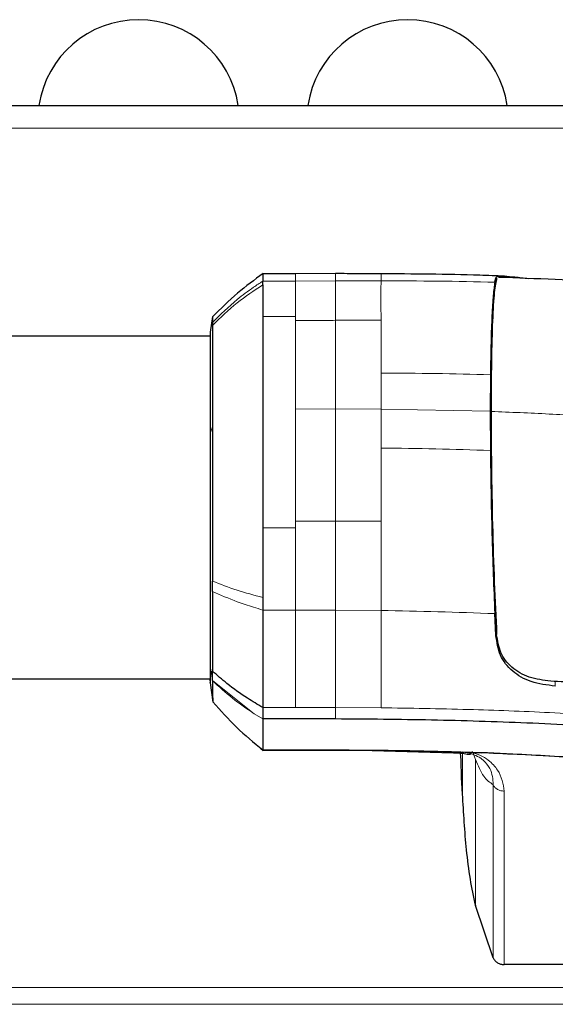
# Model space of a CAD drawing. Units: millimetres. Extents: x 0 to 210, y 0 to 297.
# Drawn here: x 69 to 71, y 256 to 260 of the extents above; entities that cross this region are included whole.
import ezdxf

# ---------------------------------------------------------------- set-up
doc = ezdxf.new("R2010")
doc.units = ezdxf.units.MM

msp = doc.modelspace()

# ---------------------------------------------------------------- linework, layer by layer
at = {"color": 7, "linetype": 'Continuous', "lineweight": 25}
for p, q in [((53.83959, 259.94328), (73.39959, 259.94328)), ((69.66106, 259.25501), (69.52632, 259.255)), ((69.82512, 259.25543), (69.66103, 259.25499)), ((70.4763, 259.22054), (70.48068, 259.2389)), ((69.32151, 259.07976), (69.3125, 259.01567)), ((69.32144, 259.07608), (69.32142, 259.05631)), ((69.32142, 259.05631), (69.32143, 259.04386)), ((69.31258, 258.99942), (57.9266, 258.99942)), ((70.45842, 258.84229), (70.45772, 258.69312)), ((70.45772, 258.69312), (70.45842, 258.53274)), ((70.48068, 257.77707), (70.4763, 257.86618)), ((57.92659, 257.59942), (69.3126, 257.59942)), ((69.31249, 257.58324), (69.32368, 257.50366)), ((69.31259, 257.59095), (69.31259, 257.59942)), ((69.32361, 257.50506), (69.32347, 257.50524)), ((69.52722, 257.48256), (69.52722, 257.43563)), ((69.82512, 257.43562), (69.52722, 257.43562)), ((69.52722, 257.43562), (69.52722, 257.30884)), ((69.51837, 257.31652), (69.52859, 257.30661)), ((69.52718, 257.3077), (69.6747, 257.3077)), ((69.52722, 257.30884), (69.82482, 257.30916)), ((69.52722, 257.30886), (69.6747, 257.30886)), ((69.6747, 257.30886), (69.82479, 257.30886)), ((69.6747, 257.30814), (69.97649, 257.30634)), ((69.97466, 257.30682), (70.30677, 257.29715)), ((70.37268, 257.29564), (70.34352, 257.30052)), ((70.38044, 257.29926), (70.42088, 257.29773)), ((70.34442, 257.12825), (70.34046, 257.19604)), ((70.39697, 256.67402), (70.39718, 256.67313)), ((70.46905, 256.45903), (70.39723, 256.67314)), ((70.51412, 256.43193), (70.51484, 256.43192)), ((72.319, 256.43192), (70.51484, 256.43192))]:
    msp.add_line(p, q, dxfattribs=at)
at = {"color": 8, "linetype": 'Continuous', "lineweight": 18}
for p, q in [((73.49924, 259.84946), (53.73995, 259.84946)), ((69.52721, 259.22453), (69.66103, 259.22454)), ((69.66103, 259.22454), (69.82512, 259.22563)), ((70.48068, 259.21789), (70.48068, 259.2389)), ((69.52722, 259.08033), (69.66103, 259.08033)), ((69.66103, 259.06367), (69.66103, 259.08033)), ((70.01104, 258.84905), (70.01105, 258.70207)), ((69.66103, 258.7022), (69.82511, 258.70242)), ((69.82511, 258.70242), (70.01105, 258.70207)), ((70.01105, 258.70207), (70.01104, 258.54279)), ((70.45774, 258.69311), (70.01105, 258.70207)), ((69.31256, 258.60231), (69.32142, 258.62896)), ((69.66103, 258.21607), (69.52722, 258.21609)), ((69.66103, 258.24444), (69.66103, 258.21607)), ((69.82511, 258.24436), (69.66103, 258.24444)), ((70.01107, 258.24346), (69.82511, 258.24436)), ((69.66103, 257.88079), (69.52721, 257.88082)), ((69.82512, 257.88015), (69.66103, 257.88079)), ((70.01103, 257.87896), (69.82512, 257.88015)), ((70.48068, 257.77707), (70.48068, 257.84909)), ((69.49198, 257.45705), (69.32147, 257.59336)), ((70.72372, 257.58873), (70.72372, 257.5697)), ((69.49198, 257.45705), (69.52723, 257.43564)), ((69.66103, 257.48259), (69.52722, 257.48256)), ((69.82512, 257.48259), (69.66103, 257.48259)), ((69.8264, 257.4826), (69.82512, 257.48261)), ((69.82512, 257.43562), (69.82512, 257.48259)), ((70.01102, 257.48124), (69.8264, 257.4826)), ((69.82482, 257.30883), (69.82479, 257.30886)), ((70.34344, 257.30052), (70.30507, 257.29975)), ((70.34435, 257.12825), (70.34435, 257.29512)), ((70.38556, 257.303), (70.39704, 257.27027)), ((70.43244, 257.29788), (70.42088, 257.29774)), ((70.39708, 256.67405), (70.39707, 257.27027)), ((70.46905, 256.45905), (70.46932, 257.16689)), ((70.51483, 257.14066), (70.51484, 256.43194)), ((53.73995, 256.33814), (73.49924, 256.33814)), ((73.49924, 256.26947), (53.73995, 256.26947))]:
    msp.add_line(p, q, dxfattribs=at)
at = {"color": 8, "linetype": 'Continuous', "lineweight": 18, "flags": 128}
msp.add_lwpolyline([(69.3126, 257.64972), (69.31703, 257.6212), (69.32145, 257.59269)], dxfattribs=at)
at = {"color": 7, "linetype": 'Continuous', "lineweight": 25}
for centre in [(69.01959, 259.88078), (70.11959, 259.88078)]:
    msp.add_arc(centre, 0.4125, 8.71474, 171.28526, dxfattribs=at)
msp.add_ellipse((70.3365, 257.26401), major_axis=(-0.00356, 0.075), ratio=0.0220986, start_param=3.5768654, end_param=5.1476687, dxfattribs=at)
for points, knots in [([(69.52846, 259.25599), (69.49316, 259.23002), (69.41995, 259.17617), (69.35504, 259.11234), (69.32143, 259.07929)], [0, 0, 0, 0, 0.4822369, 1, 1, 1, 1]), ([(70.01213, 259.25478), (69.98097, 259.25496), (69.91863, 259.25533), (69.85629, 259.25539), (69.82512, 259.25542)], [0, 0, 0, 0, 0.4999453, 1, 1, 1, 1]), ([(70.51561, 259.24488), (70.48193, 259.24621), (70.31213, 259.25292), (70.14171, 259.25398), (70.00509, 259.25482)], [0, 0, 0, 0, 0.1983804, 1, 1, 1, 1]), ([(69.5272, 259.20926), (69.52718, 259.20994), (69.52714, 259.21176), (69.52714, 259.21715), (69.52718, 259.22135), (69.52721, 259.22455)], [0, 0, 0, 0, 0.124502, 0.332658, 1, 1, 1, 1]), ([(69.52715, 259.25298), (69.52717, 259.25134), (69.5272, 259.24923), (69.52722, 259.23225), (69.52722, 259.22682), (69.52722, 259.2252), (69.52721, 259.2247), (69.52721, 259.22453)], [0, 0, 0, 0, 0.7123617, 0.9196935, 0.9756345, 0.9917563, 1, 1, 1, 1]), ([(70.4763, 259.22054), (70.47405, 259.20452), (70.46954, 259.17247), (70.4643, 259.0874), (70.46035, 258.9787), (70.45906, 258.88776), (70.45842, 258.84229)], [0, 0, 0, 0, 0.2499706, 0.5000376, 0.7499909, 1, 1, 1, 1]), ([(70.48377, 259.23678), (70.4804, 259.22127), (70.47365, 259.19025), (70.4664, 259.06909), (70.46173, 258.90321), (70.46124, 258.76257), (70.461, 258.69224)], [0, 0, 0, 0, 0.2499922, 0.4999408, 0.7499237, 1, 1, 1, 1]), ([(70.48068, 259.2389), (70.48317, 259.24141), (70.48802, 259.24631), (70.51491, 259.2463), (70.55571, 259.24216), (70.59483, 259.238), (70.6146, 259.23589)], [0, 0, 0, 0, 0.2561607, 0.4998826, 0.7471904, 1, 1, 1, 1]), ([(73.13542, 258.79526), (73.0518, 258.82823), (72.87818, 258.89671), (72.58138, 258.98421), (72.25772, 259.0603), (71.87781, 259.12842), (71.44197, 259.18356), (70.96477, 259.22275), (70.64581, 259.23454), (70.49183, 259.24024)], [0, 0, 0, 0, 0.1181941, 0.2454161, 0.3727386, 0.5001182, 0.6704553, 0.8409113, 1, 1, 1, 1]), ([(69.52721, 259.20921), (69.52702, 259.19267), (69.5268, 259.17326), (69.52699, 259.13995), (69.52714, 259.11639), (69.52719, 259.09392), (69.52722, 259.08033)], [0, 0, 0, 0, 0.4998546, 0.5862054, 0.7499392, 1, 1, 1, 1]), ([(69.31259, 259.0143), (69.31259, 259.01366), (69.31259, 259.01224), (69.31258, 258.97695), (69.31257, 258.91619), (69.31257, 258.83098), (69.31256, 258.7263), (69.31256, 258.64364), (69.31256, 258.60231)], [0, 0, 0, 0, 0.1439268, 0.3155734, 0.4869026, 0.658021, 0.8290276, 1, 1, 1, 1]), ([(69.32145, 259.04383), (69.32145, 259.02631), (69.32144, 258.99008), (69.32143, 258.89824), (69.32143, 258.77876), (69.32142, 258.67929), (69.32142, 258.62896)], [0, 0, 0, 0, 0.2309479, 0.4774853, 0.7356323, 1, 1, 1, 1]), ([(70.461, 258.69224), (70.46124, 258.61799), (70.46173, 258.46951), (70.46639, 258.22831), (70.47365, 257.9902), (70.4804, 257.85029), (70.48377, 257.78033)], [0, 0, 0, 0, 0.2500756, 0.5000588, 0.7500076, 1, 1, 1, 1]), ([(69.32142, 258.62896), (69.32142, 258.57558), (69.32143, 258.47008), (69.32144, 258.30308), (69.32145, 258.1435), (69.32145, 258.04599), (69.32146, 257.99882)], [0, 0, 0, 0, 0.26436828, 0.52251558, 0.76905286, 1, 1, 1, 1]), ([(69.31256, 258.60231), (69.31256, 258.55873), (69.31256, 258.47156), (69.31257, 258.33109), (69.31257, 258.1901), (69.31258, 258.0529), (69.31259, 257.92509), (69.31259, 257.81201), (69.3126, 257.7163), (69.3126, 257.67186), (69.3126, 257.64973)], [0, 0, 0, 0, 0.1248155, 0.2496559, 0.3745778, 0.4996536, 0.6249609, 0.7504025, 0.8756969, 1, 1, 1, 1]), ([(70.45842, 258.53274), (70.45906, 258.47695), (70.46035, 258.36534), (70.46429, 258.19307), (70.46953, 258.02347), (70.47404, 257.91868), (70.4763, 257.86618)], [0, 0, 0, 0, 0.2496838, 0.4995946, 0.749308, 1, 1, 1, 1]), ([(69.52722, 258.21609), (69.52719, 258.19176), (69.52714, 258.15132), (69.527, 258.10329), (69.52682, 258.03178), (69.52703, 257.97802), (69.52721, 257.93204)], [0, 0, 0, 0, 0.25006097, 0.41553945, 0.50014513, 1, 1, 1, 1]), ([(69.32142, 257.95683), (69.32142, 257.96376), (69.32142, 257.97761), (69.32141, 257.99175), (69.32141, 257.99881)], [0, 0, 0, 0, 0.49994685, 1, 1, 1, 1]), ([(69.32142, 257.95683), (69.32143, 257.89171), (69.32144, 257.76148), (69.32145, 257.67455), (69.32146, 257.63108)], [0, 0, 0, 0, 0.50002602, 1, 1, 1, 1]), ([(69.52721, 257.93204), (69.52718, 257.92627), (69.5271, 257.90901), (69.52716, 257.89208), (69.52721, 257.88082)], [0, 0, 0, 0, 0.3345076, 1, 1, 1, 1]), ([(69.52721, 257.88082), (69.52722, 257.86702), (69.52724, 257.83421), (69.52718, 257.78862), (69.52713, 257.74398), (69.52713, 257.69989), (69.52714, 257.63485), (69.52717, 257.55415), (69.5272, 257.50629), (69.52722, 257.48256)], [0, 0, 0, 0, 0.08433535, 0.20063132, 0.28874765, 0.37662798, 0.49921178, 0.75167006, 1, 1, 1, 1]), ([(70.72372, 257.5697), (70.68966, 257.57403), (70.62317, 257.58248), (70.5445, 257.62844), (70.4931, 257.69368), (70.48482, 257.74925), (70.48068, 257.77707)], [0, 0, 0, 0, 0.2558772, 0.4994929, 0.7494184, 1, 1, 1, 1]), ([(70.70469, 257.58978), (70.67451, 257.59386), (70.61412, 257.60202), (70.54205, 257.64409), (70.49503, 257.7045), (70.48752, 257.755), (70.48375, 257.78033)], [0, 0, 0, 0, 0.2498035, 0.499662, 0.7490681, 1, 1, 1, 1]), ([(69.3126, 257.64973), (69.3126, 257.6329), (69.3126, 257.59911), (69.31259, 257.58045), (69.31259, 257.58405), (69.31259, 257.58455)], [0, 0, 0, 0, 0.4602705, 0.9241731, 1, 1, 1, 1]), ([(69.32145, 257.59336), (69.32145, 257.59919), (69.32145, 257.61086), (69.32145, 257.62434), (69.32145, 257.63109)], [0, 0, 0, 0, 0.499983, 1, 1, 1, 1]), ([(69.52723, 257.48257), (69.50615, 257.49477), (69.45461, 257.5246), (69.38598, 257.57468), (69.34091, 257.6141), (69.32147, 257.63109)], [0, 0, 0, 0, 0.282465, 0.6905844, 1, 1, 1, 1]), ([(69.32145, 257.59269), (69.32145, 257.5928), (69.32145, 257.59302), (69.32145, 257.59325), (69.32145, 257.59336)], [0, 0, 0, 0, 0.5000037, 1, 1, 1, 1]), ([(69.32146, 257.59268), (69.32158, 257.57267), (69.32183, 257.53262), (69.32301, 257.51425), (69.32361, 257.50506)], [0, 0, 0, 0, 0.4997947, 1, 1, 1, 1]), ([(73.1413, 257.19275), (73.0946, 257.20721), (72.99957, 257.23662), (72.84692, 257.27884), (72.68777, 257.3192), (72.52538, 257.35663), (72.35948, 257.39149), (72.1847, 257.42479), (72.02319, 257.45236), (71.87597, 257.47523), (71.74348, 257.4942), (71.59735, 257.51322), (71.44855, 257.53056), (71.30167, 257.54578), (71.14871, 257.55988), (70.98788, 257.57261), (70.83553, 257.58275), (70.7428, 257.58774), (70.7047, 257.58979)], [0, 0, 0, 0, 0.0683336, 0.1390306, 0.2122184, 0.2824406, 0.3507045, 0.4230347, 0.4995934, 0.547303, 0.5997169, 0.6569617, 0.7191717, 0.7730962, 0.8267882, 0.8949632, 0.9568361, 1, 1, 1, 1]), ([(69.32361, 257.50506), (69.35467, 257.46992), (69.4168, 257.39962), (69.49041, 257.3391), (69.52722, 257.30884)], [0, 0, 0, 0, 0.49993465, 1, 1, 1, 1]), ([(71.38054, 257.36504), (71.25282, 257.3767), (70.99736, 257.40003), (70.60794, 257.42003), (70.21702, 257.43244), (69.95576, 257.43456), (69.82512, 257.43562)], [0, 0, 0, 0, 0.2499494, 0.4999775, 0.7499824, 1, 1, 1, 1]), ([(69.82482, 257.30916), (69.82507, 257.30916), (69.82714, 257.30915), (69.83413, 257.3091), (69.93526, 257.30851), (70.13604, 257.30735), (70.33131, 257.3011), (70.43243, 257.29786)], [0, 0, 0, 0, 0.0012414, 0.0102239, 0.0344697, 0.5000203, 1, 1, 1, 1]), ([(70.30882, 257.29748), (70.32091, 257.29692), (70.34956, 257.2956), (70.37111, 257.28978), (70.37787, 257.29275), (70.38149, 257.29434)], [0, 0, 0, 0, 0.25258359, 0.59882444, 1, 1, 1, 1]), ([(70.34352, 257.30052), (70.34454, 257.30042), (70.3466, 257.30023), (70.34826, 257.30001), (70.34909, 257.29991)], [0, 0, 0, 0, 0.4955658, 1, 1, 1, 1]), ([(70.38044, 257.29926), (70.37912, 257.29832), (70.37648, 257.29644), (70.37394, 257.29591), (70.37268, 257.29564)], [0, 0, 0, 0, 0.5006885, 1, 1, 1, 1]), ([(71.00629, 257.2611), (70.94209, 257.26646), (70.81645, 257.27696), (70.62106, 257.28897), (70.48982, 257.29472), (70.42088, 257.29773)], [0, 0, 0, 0, 0.3315278, 0.6488409, 1, 1, 1, 1]), ([(70.43243, 257.29786), (70.53505, 257.29348), (70.73529, 257.28493), (70.93301, 257.26905), (71.0294, 257.2613)], [0, 0, 0, 0, 0.512468, 1, 1, 1, 1]), ([(70.39703, 256.67403), (70.38959, 256.70946), (70.37389, 256.78435), (70.36019, 256.89808), (70.35088, 257.01411), (70.34657, 257.09021), (70.34442, 257.12825)], [0, 0, 0, 0, 0.2366013, 0.499999, 0.7500779, 1, 1, 1, 1]), ([(70.46905, 256.45903), (70.47134, 256.45519), (70.47592, 256.44754), (70.48692, 256.43902), (70.49984, 256.43313), (70.50934, 256.43233), (70.51412, 256.43193)], [0, 0, 0, 0, 0.2519572, 0.5017029, 0.7493534, 1, 1, 1, 1])]:
    msp.add_open_spline(points, degree=3, knots=knots, dxfattribs=at)
at = {"color": 8, "linetype": 'Continuous', "lineweight": 18}
for points, knots in [([(69.32142, 259.05631), (69.35442, 259.08835), (69.40731, 259.13971), (69.47857, 259.19315), (69.5146, 259.21639), (69.52722, 259.22453)], [0, 0, 0, 0, 0.5187571, 0.831411, 1, 1, 1, 1]), ([(69.66103, 259.25355), (69.66103, 259.25322), (69.66103, 259.2525), (69.66103, 259.23444), (69.66103, 259.22454)], [0, 0, 0, 0, 0.451494, 1, 1, 1, 1]), ([(69.66103, 259.22454), (69.66103, 259.20768), (69.66103, 259.17397), (69.66103, 259.11155), (69.66103, 259.08033)], [0, 0, 0, 0, 0.5000321, 1, 1, 1, 1]), ([(69.82511, 259.06472), (69.82511, 259.09993), (69.82512, 259.17037), (69.82512, 259.20721), (69.82512, 259.22563)], [0, 0, 0, 0, 0.499875, 1, 1, 1, 1]), ([(69.82512, 259.22563), (69.82512, 259.23545), (69.82512, 259.2532), (69.82512, 259.25368), (69.82512, 259.2539)], [0, 0, 0, 0, 0.5532853, 1, 1, 1, 1]), ([(69.82512, 259.22563), (69.8561, 259.22574), (69.88799, 259.22585), (69.92765, 259.22593), (69.95864, 259.22595), (69.98873, 259.22591), (70.01103, 259.22588)], [0, 0, 0, 0, 0.4999875, 0.5144174, 0.6401164, 1, 1, 1, 1]), ([(70.01103, 259.22588), (70.01073, 259.20754), (70.01013, 259.17086), (70.01077, 259.10034), (70.0111, 259.06509)], [0, 0, 0, 0, 0.5000919, 1, 1, 1, 1]), ([(70.01102, 259.25313), (70.01102, 259.25305), (70.01102, 259.25286), (70.01103, 259.23557), (70.01103, 259.22588)], [0, 0, 0, 0, 0.4397095, 1, 1, 1, 1]), ([(70.01103, 259.22588), (70.08868, 259.22581), (70.24393, 259.22566), (70.39886, 259.22232), (70.47631, 259.22065)], [0, 0, 0, 0, 0.5001137, 1, 1, 1, 1]), ([(69.5272, 259.20926), (69.49158, 259.18575), (69.4175, 259.13687), (69.35428, 259.07563), (69.32145, 259.04383)], [0, 0, 0, 0, 0.4808205, 1, 1, 1, 1]), ([(69.66103, 259.06366), (69.68838, 259.06384), (69.74307, 259.06418), (69.79777, 259.06454), (69.82511, 259.06472)], [0, 0, 0, 0, 0.49999626, 1, 1, 1, 1]), ([(69.82511, 259.06472), (69.85611, 259.06486), (69.9181, 259.06514), (69.98009, 259.06511), (70.0111, 259.06509)], [0, 0, 0, 0, 0.49992596, 1, 1, 1, 1]), ([(69.82511, 258.70242), (69.82511, 258.77192), (69.82511, 258.91091), (69.82511, 259.01345), (69.82511, 259.06472)], [0, 0, 0, 0, 0.5000365, 1, 1, 1, 1]), ([(70.0111, 259.06509), (70.01105, 259.03327), (70.01096, 258.96963), (70.01101, 258.88924), (70.01104, 258.84905)], [0, 0, 0, 0, 0.5000359, 1, 1, 1, 1]), ([(70.01104, 258.84905), (70.08571, 258.8487), (70.235, 258.848), (70.38396, 258.84421), (70.45843, 258.84232)], [0, 0, 0, 0, 0.5001043, 1, 1, 1, 1]), ([(69.82511, 258.24436), (69.82511, 258.32345), (69.82511, 258.48163), (69.82511, 258.62882), (69.82511, 258.70242)], [0, 0, 0, 0, 0.4999634, 1, 1, 1, 1]), ([(70.461, 258.69224), (70.54023, 258.68908), (70.69863, 258.68278), (70.85588, 258.67255), (70.93447, 258.66744)], [0, 0, 0, 0, 0.5001712, 1, 1, 1, 1]), ([(70.45842, 258.53274), (70.38395, 258.53518), (70.23498, 258.54007), (70.08569, 258.54188), (70.01104, 258.54278)], [0, 0, 0, 0, 0.4999341, 1, 1, 1, 1]), ([(70.01104, 258.54278), (70.01104, 258.49352), (70.01105, 258.39498), (70.01106, 258.29397), (70.01107, 258.24346)], [0, 0, 0, 0, 0.4999656, 1, 1, 1, 1]), ([(69.66103, 257.88079), (69.66103, 257.93457), (69.66103, 258.04213), (69.66103, 258.15809), (69.66103, 258.21607)], [0, 0, 0, 0, 0.5000612, 1, 1, 1, 1]), ([(69.82512, 257.88015), (69.82512, 257.9385), (69.82512, 258.05518), (69.82511, 258.1813), (69.82511, 258.24436)], [0, 0, 0, 0, 0.5000092, 1, 1, 1, 1]), ([(70.01103, 257.87896), (70.01104, 257.93733), (70.01105, 258.05406), (70.01106, 258.18033), (70.01107, 258.24346)], [0, 0, 0, 0, 0.5000471, 1, 1, 1, 1]), ([(69.32146, 257.99882), (69.35428, 257.98599), (69.41751, 257.96126), (69.49159, 257.94152), (69.5272, 257.93203)], [0, 0, 0, 0, 0.5191792, 1, 1, 1, 1]), ([(69.52721, 257.88082), (69.51459, 257.88451), (69.47856, 257.89504), (69.40731, 257.91907), (69.35442, 257.94232), (69.32142, 257.95683)], [0, 0, 0, 0, 0.1686207, 0.4812353, 1, 1, 1, 1]), ([(69.66103, 257.48259), (69.66103, 257.50607), (69.66103, 257.55342), (69.66103, 257.64996), (69.66103, 257.75868), (69.66103, 257.84014), (69.66103, 257.88079)], [0, 0, 0, 0, 0.2459926, 0.4960405, 0.7485291, 1, 1, 1, 1]), ([(69.82512, 257.48257), (69.82512, 257.50644), (69.82512, 257.5542), (69.82512, 257.65106), (69.82512, 257.75895), (69.82512, 257.83974), (69.82512, 257.88015)], [0, 0, 0, 0, 0.2497722, 0.4998472, 0.7498386, 1, 1, 1, 1]), ([(70.01102, 257.48121), (70.01102, 257.50514), (70.01102, 257.553), (70.01102, 257.64977), (70.01103, 257.75767), (70.01103, 257.83854), (70.01103, 257.87896)], [0, 0, 0, 0, 0.2497234, 0.4996372, 0.749857, 1, 1, 1, 1]), ([(70.47631, 257.86612), (70.39886, 257.86895), (70.24393, 257.87463), (70.08867, 257.87752), (70.01103, 257.87896)], [0, 0, 0, 0, 0.4998983, 1, 1, 1, 1]), ([(69.49198, 257.45705), (69.46167, 257.47766), (69.40101, 257.5189), (69.34798, 257.56808), (69.32146, 257.59268)], [0, 0, 0, 0, 0.499841, 1, 1, 1, 1]), ([(71.38047, 257.41207), (71.27072, 257.4222), (71.04572, 257.44297), (70.70709, 257.46241), (70.36019, 257.47571), (70.13002, 257.47935), (70.01102, 257.48124)], [0, 0, 0, 0, 0.2438441, 0.4999231, 0.7414565, 1, 1, 1, 1]), ([(70.46932, 257.16689), (70.46828, 257.18919), (70.46673, 257.22265), (70.43635, 257.26135), (70.4087, 257.28335), (70.38467, 257.29155), (70.37268, 257.29564)], [0, 0, 0, 0, 0.5000712, 0.7501854, 0.8753584, 1, 1, 1, 1]), ([(70.38044, 257.29926), (70.3933, 257.29535), (70.42135, 257.28683), (70.45883, 257.26189), (70.50329, 257.21366), (70.51022, 257.16983), (70.51483, 257.14066)], [0, 0, 0, 0, 0.1144023, 0.2495744, 0.5003937, 1, 1, 1, 1]), ([(70.46932, 257.16689), (70.4561, 257.17605), (70.42965, 257.19439), (70.40786, 257.24495), (70.39696, 257.27025)], [0, 0, 0, 0, 0.4996637, 1, 1, 1, 1]), ([(70.51483, 257.14066), (70.51006, 257.14099), (70.50052, 257.14167), (70.48743, 257.14723), (70.47634, 257.15558), (70.47166, 257.16312), (70.46932, 257.16689)], [0, 0, 0, 0, 0.2500372, 0.4999783, 0.7499427, 1, 1, 1, 1])]:
    msp.add_open_spline(points, degree=3, knots=knots, dxfattribs=at)
at = {"color": 7, "linetype": 'Continuous', "lineweight": 25}
msp.add_open_spline([(69.52722, 259.08033), (69.52722, 259.02743), (69.52722, 258.92163), (69.52722, 258.7063), (69.52722, 258.46661), (69.52722, 258.2996), (69.52722, 258.21609)], degree=3, dxfattribs=at)
at = {"color": 8, "linetype": 'Continuous', "lineweight": 18}
for points in [[(69.66103, 259.06367), (69.66103, 259.01256), (69.66103, 258.91035), (69.66103, 258.7716), (69.66103, 258.70222)], [(69.66103, 258.24444), (69.66103, 258.32346), (69.66103, 258.4815), (69.66103, 258.62865), (69.66103, 258.70222)]]:
    msp.add_open_spline(points, degree=3, dxfattribs=at)

doc.saveas('drawing.dxf')
